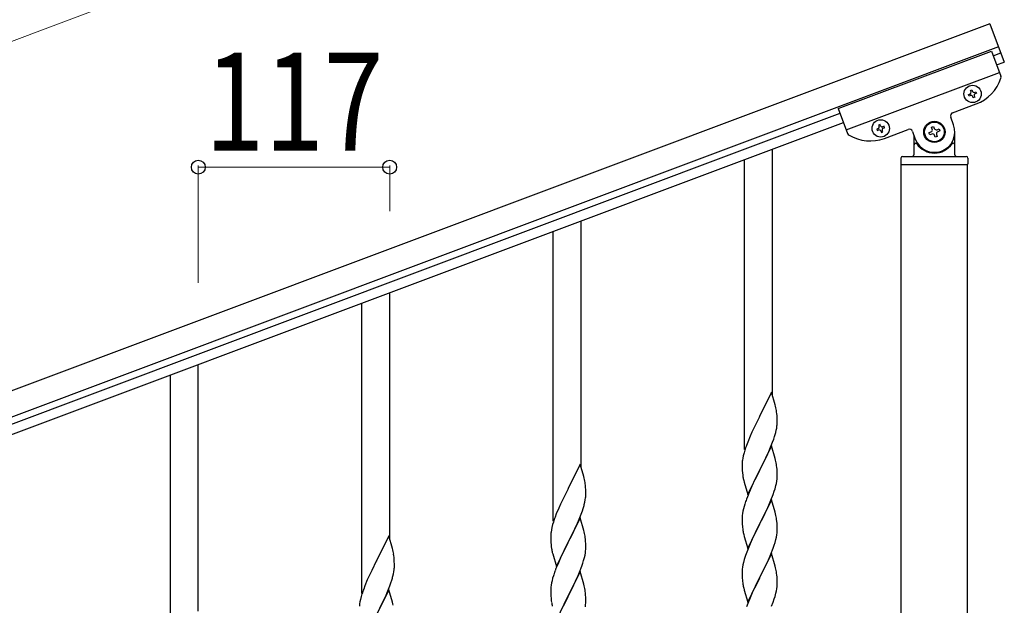
# Model space of a CAD drawing. Units: millimetres. Extents: x 0 to 8280, y 0 to 5795.
# Drawn here: x 5086 to 5688, y 4356 to 4714 of the extents above; entities that cross this region are included whole.
import ezdxf

# ---------------------------------------------------------------- set-up
doc = ezdxf.new("R2010")
doc.units = ezdxf.units.MM
doc.layers.add('YKK_A1', color=4, linetype='Continuous', lineweight=30)
doc.layers.add('YKK_D', color=6, linetype='Continuous', lineweight=13)
doc.styles.add('text-b', font='extslim2.shx', dxfattribs={"width": 0.8, "bigfont": 'extfont2.shx'})

msp = doc.modelspace()

# ---------------------------------------------------------------- linework, layer by layer
at = {"layer": 'YKK_A1', "linetype": 'Continuous', "ltscale": 0.5}
for p, q in [((5678.95, 4711.08), (4775.97, 4372.39)), ((5684.21, 4697.03), (4781.24, 4358.34)), ((5586.23, 4659.27), (5679.86, 4694.39)), ((5679.86, 4694.39), (5685.59, 4679.12)), ((5680.94, 4691.53), (5685.62, 4693.29)), ((5683.04, 4685.91), (5687.73, 4687.67)), ((5591.15, 4646.17), (5684.78, 4681.29)), ((5665.92, 4667.78), (5666.82, 4668.12)), ((5666.26, 4666.88), (5665.92, 4667.78)), ((5667.16, 4667.22), (5666.26, 4666.88)), ((5667.04, 4670.25), (5667.94, 4670.59)), ((5667.38, 4669.36), (5667.04, 4670.25)), ((5667.94, 4670.59), (5668.28, 4669.69)), ((5668.73, 4665.76), (5668.39, 4666.66)), ((5669.63, 4666.1), (5668.73, 4665.76)), ((5669.29, 4667), (5669.63, 4666.1)), ((5669.52, 4669.13), (5670.41, 4669.47)), ((5670.75, 4668.57), (5669.85, 4668.23)), ((5670.41, 4669.47), (5670.75, 4668.57)), ((5586.23, 4659.27), (5591.96, 4644)), ((5656.11, 4656.65), (5670.62, 4662.09)), ((4880.96, 4391.47), (5587.31, 4656.41)), ((5656.69, 4649.39), (5654.94, 4654.07)), ((4883.06, 4385.86), (5589.41, 4650.79)), ((5610.64, 4647.05), (5609.74, 4646.71)), ((5611.76, 4649.52), (5610.87, 4649.18)), ((5610.87, 4649.18), (5611.2, 4648.28)), ((5612.1, 4648.62), (5611.76, 4649.52)), ((5614.24, 4648.4), (5613.34, 4648.06)), ((5613.67, 4647.16), (5614.57, 4647.5)), ((5614.57, 4647.5), (5614.24, 4648.4)), ((5643.21, 4647.86), (5644.45, 4648.32)), ((5643.67, 4646.62), (5643.21, 4647.86)), ((5644.45, 4648.32), (5644.91, 4647.09)), ((5609.74, 4646.71), (5610.08, 4645.81)), ((5610.08, 4645.81), (5610.98, 4646.15)), ((5612.21, 4645.59), (5612.55, 4644.69)), ((5612.55, 4644.69), (5613.45, 4645.03)), ((5613.45, 4645.03), (5613.11, 4645.92)), ((5614.44, 4641.02), (5628.95, 4646.46)), ((5631.53, 4645.29), (5633.28, 4640.61)), ((5632.49, 4642.73), (5632.49, 4631)), ((5641.67, 4644.46), (5642.9, 4644.92)), ((5642.13, 4643.22), (5641.67, 4644.46)), ((5643.37, 4643.69), (5642.13, 4643.22)), ((5645.53, 4641.68), (5645.07, 4642.91)), ((5646.76, 4642.14), (5645.53, 4641.68)), ((5646.3, 4643.38), (5646.76, 4642.14)), ((5646.61, 4646.31), (5647.85, 4646.78)), ((5648.31, 4645.54), (5647.07, 4645.08)), ((5647.85, 4646.78), (5648.31, 4645.54)), ((5657.49, 4631), (5657.49, 4645)), ((5633.49, 4638), (5633.76, 4638)), ((5656.49, 4638), (5656.21, 4638)), ((5545.99, 4483.95), (5545.99, 4634.51)), ((5624.49, 4629), (5624.49, 4625.5)), ((5625.49, 4630), (5664.49, 4630)), ((5665.49, 4629), (5665.49, 4625.5)), ((5528.99, 4451.03), (5528.99, 4628.12)), ((5624.74, 4625), (5665.24, 4625)), ((5624.74, 3991.35), (5624.74, 4625)), ((5624.99, 4625), (5664.99, 4625)), ((5665.24, 3991.35), (5665.24, 4625)), ((5428.99, 4440.06), (5428.99, 4590.62)), ((5411.99, 4407.15), (5411.99, 4584.23)), ((5311.99, 4396.18), (5311.99, 4546.74)), ((5294.99, 4363.26), (5294.99, 4540.35)), ((5194.99, 4352.3), (5194.99, 4502.85)), ((5177.99, 4319.38), (5177.99, 4496.46)), ((5545.39, 4485.97), (5538.16, 4471.11)), ((5547.65, 4478.33), (5545.39, 4485.97)), ((5547.9, 4477.37), (5547.65, 4478.33)), ((5548.12, 4476.43), (5547.9, 4477.37)), ((5548.77, 4471.57), (5548.66, 4472.98)), ((5537.82, 4470.44), (5535, 4464.8)), ((5538.16, 4471.11), (5537.82, 4470.44)), ((5548.83, 4470.32), (5548.77, 4471.57)), ((5548.88, 4468.59), (5548.83, 4470.32)), ((5548.86, 4466.65), (5548.88, 4467.45)), ((5548.88, 4467.45), (5548.88, 4468.59)), ((5533.44, 4461.52), (5532.33, 4459.05)), ((5535, 4464.8), (5533.44, 4461.52)), ((5547.97, 4461.3), (5548.3, 4462.71)), ((5548.3, 4462.71), (5548.57, 4464.08)), ((5548.57, 4464.08), (5548.76, 4465.39)), ((5530.86, 4455.53), (5530.09, 4453.5)), ((5532.33, 4459.05), (5530.86, 4455.53)), ((5544.85, 4452.32), (5546.05, 4455.36)), ((5546.05, 4455.36), (5546.78, 4457.37)), ((5546.78, 4457.37), (5547.27, 4458.87)), ((5528.62, 4449.02), (5528.13, 4447.11)), ((5529.06, 4450.49), (5528.62, 4449.02)), ((5545.39, 4453.11), (5538.16, 4438.24)), ((5542.67, 4447.36), (5543.78, 4449.81)), ((5543.78, 4449.81), (5544.85, 4452.32)), ((5547.65, 4445.46), (5545.39, 4453.11)), ((5527.45, 4442.31), (5527.44, 4441.91)), ((5527.49, 4443.12), (5527.45, 4442.31)), ((5527.84, 4445.73), (5527.62, 4444.4)), ((5528.13, 4447.11), (5527.84, 4445.73)), ((5540.05, 4441.96), (5541.55, 4445.02)), ((5541.55, 4445.02), (5542.67, 4447.36)), ((5547.9, 4444.5), (5547.65, 4445.46)), ((5548.12, 4443.57), (5547.9, 4444.5)), ((5428.39, 4442.09), (5421.16, 4427.23)), ((5430.65, 4434.45), (5428.39, 4442.09)), ((5527.44, 4441.91), (5527.46, 4440.05)), ((5527.46, 4440.05), (5527.49, 4439.04)), ((5527.49, 4439.04), (5527.54, 4438.1)), ((5527.54, 4438.1), (5527.64, 4436.66)), ((5527.64, 4436.66), (5527.79, 4435.34)), ((5530.94, 4423.39), (5538.16, 4438.24)), ((5538, 4437.91), (5535.21, 4432.38)), ((5538.16, 4438.24), (5538, 4437.91)), ((5538.16, 4438.24), (5538.33, 4438.57)), ((5538.33, 4438.57), (5540.05, 4441.96)), ((5548.77, 4438.7), (5548.66, 4440.11)), ((5548.83, 4437.45), (5548.77, 4438.7)), ((5548.88, 4435.73), (5548.83, 4437.45)), ((5430.9, 4433.49), (5430.65, 4434.45)), ((5431.12, 4432.55), (5430.9, 4433.49)), ((5527.79, 4435.34), (5527.93, 4434.35)), ((5528.42, 4431.99), (5528.67, 4431.03)), ((5528.67, 4431.03), (5530.94, 4423.39)), ((5535.21, 4432.38), (5533.89, 4429.61)), ((5548.09, 4428.91), (5548.4, 4430.3)), ((5548.4, 4430.3), (5548.64, 4431.66)), ((5548.64, 4431.66), (5548.8, 4432.95)), ((5548.8, 4432.95), (5548.86, 4433.78)), ((5548.86, 4433.78), (5548.88, 4434.58)), ((5548.88, 4434.58), (5548.88, 4435.73)), ((5420.82, 4426.56), (5418, 4420.92)), ((5421.16, 4427.23), (5420.82, 4426.56)), ((5431.77, 4427.69), (5431.66, 4429.1)), ((5431.83, 4426.44), (5431.77, 4427.69)), ((5431.88, 4424.71), (5431.83, 4426.44)), ((5431.88, 4423.57), (5431.88, 4424.71)), ((5531.69, 4424.68), (5530.66, 4422.15)), ((5533.44, 4428.65), (5531.69, 4424.68)), ((5533.89, 4429.61), (5533.44, 4428.65)), ((5546.43, 4423.5), (5547.11, 4425.5)), ((5547.11, 4425.5), (5547.57, 4426.98)), ((5547.57, 4426.98), (5548.09, 4428.91)), ((5418, 4420.92), (5416.44, 4417.64)), ((5430.97, 4417.42), (5431.3, 4418.83)), ((5431.3, 4418.83), (5431.57, 4420.2)), ((5431.57, 4420.2), (5431.76, 4421.51)), ((5431.86, 4422.77), (5431.88, 4423.57)), ((5530.66, 4422.15), (5530.09, 4420.63)), ((5545.39, 4420.23), (5538.16, 4405.38)), ((5544.21, 4417.94), (5545.06, 4419.95)), ((5545.06, 4419.95), (5546.43, 4423.5)), ((5547.65, 4412.59), (5545.39, 4420.23)), ((5415.33, 4415.17), (5413.86, 4411.65)), ((5416.44, 4417.64), (5415.33, 4415.17)), ((5429.05, 4411.48), (5429.78, 4413.49)), ((5429.78, 4413.49), (5430.27, 4414.99)), ((5527.93, 4413.32), (5527.69, 4411.97)), ((5528.24, 4414.72), (5527.93, 4413.32)), ((5528.62, 4416.16), (5528.24, 4414.72)), ((5529.06, 4417.63), (5528.62, 4416.16)), ((5540.05, 4409.09), (5541.55, 4412.15)), ((5541.55, 4412.15), (5542.67, 4414.5)), ((5542.67, 4414.5), (5544.21, 4417.94)), ((5547.9, 4411.63), (5547.65, 4412.59)), ((5412.06, 4406.61), (5411.62, 4405.14)), ((5413.86, 4411.65), (5413.09, 4409.62)), ((5428.39, 4409.23), (5421.16, 4394.36)), ((5426.78, 4405.93), (5427.85, 4408.44)), ((5427.85, 4408.44), (5429.05, 4411.48)), ((5430.65, 4401.58), (5428.39, 4409.23)), ((5527.47, 4409.84), (5527.44, 4409.04)), ((5527.44, 4409.04), (5527.46, 4407.18)), ((5527.46, 4407.18), (5527.49, 4406.17)), ((5527.53, 4410.67), (5527.47, 4409.84)), ((5527.49, 4406.17), (5527.54, 4405.23)), ((5527.69, 4411.97), (5527.53, 4410.67)), ((5538.33, 4405.71), (5540.05, 4409.09)), ((5548.12, 4410.69), (5547.9, 4411.63)), ((5548.77, 4405.83), (5548.66, 4407.24)), ((5410.84, 4401.85), (5410.62, 4400.52)), ((5411.13, 4403.23), (5410.84, 4401.85)), ((5411.62, 4405.14), (5411.13, 4403.23)), ((5423.05, 4398.08), (5424.55, 4401.14)), ((5424.55, 4401.14), (5425.67, 4403.48)), ((5425.67, 4403.48), (5426.78, 4405.93)), ((5430.9, 4400.62), (5430.65, 4401.58)), ((5431.12, 4399.69), (5430.9, 4400.62)), ((5527.54, 4405.23), (5527.62, 4404.07)), ((5527.79, 4402.47), (5527.93, 4401.49)), ((5530.94, 4390.52), (5538.16, 4405.38)), ((5537.82, 4404.7), (5535, 4399.06)), ((5538.16, 4405.38), (5537.82, 4404.7)), ((5538.16, 4405.38), (5538.33, 4405.71)), ((5548.64, 4398.79), (5548.8, 4400.08)), ((5548.83, 4404.58), (5548.77, 4405.83)), ((5548.8, 4400.08), (5548.86, 4400.91)), ((5548.88, 4402.86), (5548.83, 4404.58)), ((5548.86, 4400.91), (5548.88, 4401.71)), ((5548.88, 4401.71), (5548.88, 4402.86)), ((5311.39, 4398.21), (5304.16, 4383.35)), ((5313.65, 4390.56), (5311.39, 4398.21)), ((5410.45, 4398.43), (5410.44, 4398.03)), ((5410.44, 4398.03), (5410.46, 4396.17)), ((5410.49, 4399.24), (5410.45, 4398.43)), ((5410.46, 4396.17), (5410.49, 4395.16)), ((5410.49, 4395.16), (5410.54, 4394.22)), ((5410.54, 4394.22), (5410.64, 4392.78)), ((5413.94, 4379.51), (5421.16, 4394.36)), ((5421, 4394.03), (5418.21, 4388.5)), ((5421.16, 4394.36), (5421, 4394.03)), ((5421.16, 4394.36), (5421.33, 4394.69)), ((5421.33, 4394.69), (5423.05, 4398.08)), ((5431.77, 4394.82), (5431.66, 4396.23)), ((5431.83, 4393.57), (5431.77, 4394.82)), ((5528.42, 4399.12), (5528.74, 4397.92)), ((5528.74, 4397.92), (5530.94, 4390.52)), ((5533.66, 4396.26), (5532.33, 4393.32)), ((5535, 4399.06), (5533.66, 4396.26)), ((5547.11, 4392.63), (5547.57, 4394.11)), ((5547.57, 4394.11), (5548.09, 4396.04)), ((5548.09, 4396.04), (5548.4, 4397.43)), ((5548.4, 4397.43), (5548.64, 4398.79)), ((5313.9, 4389.61), (5313.65, 4390.56)), ((5314.12, 4388.67), (5313.9, 4389.61)), ((5410.64, 4392.78), (5410.79, 4391.46)), ((5410.79, 4391.46), (5410.93, 4390.47)), ((5411.42, 4388.11), (5411.67, 4387.15)), ((5418.21, 4388.5), (5416.89, 4385.73)), ((5431.64, 4387.78), (5431.8, 4389.07)), ((5431.8, 4389.07), (5431.86, 4389.9)), ((5431.88, 4391.85), (5431.83, 4393.57)), ((5431.86, 4389.9), (5431.88, 4390.7)), ((5431.88, 4390.7), (5431.88, 4391.85)), ((5530.27, 4388.27), (5529.55, 4386.25)), ((5531.06, 4390.3), (5530.27, 4388.27)), ((5532.33, 4393.32), (5531.06, 4390.3)), ((5545.06, 4387.09), (5546.43, 4390.63)), ((5546.43, 4390.63), (5547.11, 4392.63)), ((5303.82, 4382.68), (5301, 4377.04)), ((5304.16, 4383.35), (5303.82, 4382.68)), ((5314.77, 4383.8), (5314.66, 4385.21)), ((5314.83, 4382.56), (5314.77, 4383.8)), ((5314.88, 4380.83), (5314.83, 4382.56)), ((5411.67, 4387.15), (5413.94, 4379.51)), ((5416.44, 4384.77), (5414.69, 4380.8)), ((5416.89, 4385.73), (5416.44, 4384.77)), ((5430.11, 4381.62), (5430.57, 4383.1)), ((5430.57, 4383.1), (5431.09, 4385.03)), ((5431.09, 4385.03), (5431.4, 4386.42)), ((5431.4, 4386.42), (5431.64, 4387.78)), ((5528.76, 4383.77), (5528.24, 4381.85)), ((5529.55, 4386.25), (5528.76, 4383.77)), ((5545.39, 4387.37), (5538.16, 4372.51)), ((5542.22, 4380.68), (5542.89, 4382.11)), ((5542.89, 4382.11), (5544.21, 4385.07)), ((5544.21, 4385.07), (5545.06, 4387.09)), ((5547.65, 4379.72), (5545.39, 4387.37)), ((5301, 4377.04), (5299.44, 4373.75)), ((5314.3, 4374.95), (5314.57, 4376.31)), ((5314.57, 4376.31), (5314.76, 4377.63)), ((5314.86, 4378.88), (5314.88, 4379.68)), ((5314.88, 4379.68), (5314.88, 4380.83)), ((5413.66, 4378.27), (5413.09, 4376.75)), ((5414.69, 4380.8), (5413.66, 4378.27)), ((5428.39, 4376.35), (5421.16, 4361.5)), ((5427.21, 4374.06), (5428.06, 4376.07)), ((5428.06, 4376.07), (5429.43, 4379.62)), ((5430.65, 4368.71), (5428.39, 4376.35)), ((5429.43, 4379.62), (5430.11, 4381.62)), ((5527.47, 4376.97), (5527.44, 4376.17)), ((5527.44, 4376.17), (5527.46, 4374.31)), ((5527.53, 4377.8), (5527.47, 4376.97)), ((5527.69, 4379.1), (5527.53, 4377.8)), ((5527.93, 4380.45), (5527.69, 4379.1)), ((5528.24, 4381.85), (5527.93, 4380.45)), ((5538.33, 4372.84), (5541.11, 4378.38)), ((5541.11, 4378.38), (5542.22, 4380.68)), ((5547.9, 4378.77), (5547.65, 4379.72)), ((5548.12, 4377.83), (5547.9, 4378.77)), ((5298.33, 4371.29), (5296.86, 4367.76)), ((5299.44, 4373.75), (5298.33, 4371.29)), ((5312.78, 4369.61), (5313.27, 4371.1)), ((5313.97, 4373.53), (5314.3, 4374.95)), ((5411.24, 4370.84), (5410.93, 4369.44)), ((5411.62, 4372.28), (5411.24, 4370.84)), ((5412.06, 4373.75), (5411.62, 4372.28)), ((5424.55, 4368.27), (5425.67, 4370.62)), ((5425.67, 4370.62), (5427.21, 4374.06)), ((5527.46, 4374.31), (5527.49, 4373.3)), ((5527.49, 4373.3), (5527.54, 4372.36)), ((5527.54, 4372.36), (5527.62, 4371.2)), ((5530.94, 4357.65), (5538.16, 4372.51)), ((5538, 4372.18), (5535, 4366.19)), ((5538.16, 4372.51), (5538, 4372.18)), ((5538.16, 4372.51), (5538.33, 4372.84)), ((5548.77, 4372.96), (5548.66, 4374.37)), ((5548.83, 4371.72), (5548.77, 4372.96)), ((5548.88, 4369.99), (5548.83, 4371.72)), ((5548.88, 4368.84), (5548.88, 4369.99)), ((5296.86, 4367.76), (5296.09, 4365.73)), ((5311.39, 4365.34), (5304.16, 4350.48)), ((5309.78, 4362.04), (5310.85, 4364.55)), ((5310.85, 4364.55), (5312.05, 4367.59)), ((5313.65, 4357.7), (5311.39, 4365.34)), ((5312.05, 4367.59), (5312.78, 4369.61)), ((5410.47, 4365.96), (5410.44, 4365.16)), ((5410.44, 4365.16), (5410.46, 4363.3)), ((5410.53, 4366.79), (5410.47, 4365.96)), ((5410.69, 4368.09), (5410.53, 4366.79)), ((5410.93, 4369.44), (5410.69, 4368.09)), ((5421.33, 4361.83), (5423.05, 4365.21)), ((5423.05, 4365.21), (5424.55, 4368.27)), ((5430.9, 4367.75), (5430.65, 4368.71)), ((5431.12, 4366.81), (5430.9, 4367.75)), ((5527.79, 4369.61), (5527.93, 4368.62)), ((5528.42, 4366.25), (5528.67, 4365.3)), ((5528.67, 4365.3), (5528.74, 4365.05)), ((5528.74, 4365.05), (5530.94, 4357.65)), ((5535, 4366.19), (5533.66, 4363.39)), ((5548.09, 4363.17), (5548.4, 4364.57)), ((5548.4, 4364.57), (5548.64, 4365.92)), ((5548.64, 4365.92), (5548.8, 4367.21)), ((5548.8, 4367.21), (5548.86, 4368.04)), ((5548.86, 4368.04), (5548.88, 4368.84)), ((5293.84, 4357.96), (5293.62, 4356.63)), ((5294.13, 4359.35), (5293.84, 4357.96)), ((5294.62, 4361.26), (5294.13, 4359.35)), ((5295.06, 4362.73), (5294.62, 4361.26)), ((5307.55, 4357.25), (5308.67, 4359.6)), ((5308.67, 4359.6), (5309.78, 4362.04)), ((5410.46, 4363.3), (5410.49, 4362.29)), ((5410.49, 4362.29), (5410.54, 4361.35)), ((5410.54, 4361.35), (5410.62, 4360.19)), ((5410.79, 4358.59), (5410.93, 4357.61)), ((5413.94, 4346.64), (5421.16, 4361.5)), ((5420.82, 4360.82), (5418, 4355.18)), ((5421.16, 4361.5), (5420.82, 4360.82)), ((5421.16, 4361.5), (5421.33, 4361.83)), ((5431.77, 4361.95), (5431.66, 4363.36)), ((5431.83, 4360.7), (5431.77, 4361.95)), ((5431.88, 4358.98), (5431.83, 4360.7)), ((5431.88, 4357.83), (5431.88, 4358.98)), ((5532.33, 4360.45), (5530.86, 4356.92)), ((5533.66, 4363.39), (5532.33, 4360.45)), ((5546.43, 4357.76), (5547.11, 4359.77)), ((5547.11, 4359.77), (5547.57, 4361.24)), ((5547.57, 4361.24), (5548.09, 4363.17)), ((5306.05, 4354.2), (5307.55, 4357.25)), ((5313.9, 4356.74), (5313.65, 4357.7)), ((5314.12, 4355.8), (5313.9, 4356.74)), ((5431.64, 4354.91), (5431.8, 4356.2)), ((5431.8, 4356.2), (5431.86, 4357.03)), ((5431.86, 4357.03), (5431.88, 4357.83)), ((5530.86, 4356.92), (5530.09, 4354.89)), ((5545.47, 4355.23), (5546.43, 4357.76))]:
    msp.add_line(p, q, dxfattribs=at)
at = {"layer": 'YKK_A1'}
msp.add_line((5678.95, 4711.08), (5687.73, 4687.67), dxfattribs=at)
at = {"layer": 'YKK_A1', "linetype": 'Continuous', "ltscale": 0.5}
for centre, radius in [((5668.34, 4668.18), 5.3), ((5612.16, 4647.1), 5.3), ((5644.99, 4645), 6.5), ((5644.99, 4645), 6)]:
    msp.add_circle(centre, radius, dxfattribs=at)
for centre, radius, start, end in [((5661.84, 4685.5), 25, 290.56, 342.06005), ((5683.72, 4678.41), 2, 342.06005, 20.56), ((5666.48, 4669.02), 0.96, 290.56, 20.56), ((5667.49, 4666.32), 0.96, 20.56, 110.56), ((5669.18, 4670.03), 0.96, 200.56, 290.56), ((5670.19, 4667.33), 0.96, 110.56, 200.56), ((5656.81, 4654.77), 2, 110.56, 200.56), ((5610.3, 4647.95), 0.96, 290.56, 20.56), ((5613, 4648.96), 0.96, 200.56, 290.56), ((5614.01, 4646.26), 0.96, 110.56, 200.56), ((5644.99, 4645), 12.5, 200.56, 20.56), ((5646.15, 4647.55), 1.32, 200.56, 290.56), ((5593.84, 4644.7), 2, 200.56, 239.05995), ((5605.66, 4664.43), 25, 239.05995, 290.56), ((5611.32, 4645.25), 0.96, 20.56, 110.56), ((5629.66, 4644.59), 2, 20.56, 110.56), ((5642.44, 4646.16), 1.32, 290.56, 20.56), ((5643.83, 4642.45), 1.32, 20.56, 110.56), ((5647.54, 4643.84), 1.32, 110.56, 200.56), ((5633.49, 4637), 1, 90, 180), ((5633.76, 4637.5), 0.5, 33.74899, 90), ((5644.99, 4645), 13, 213.74899, 326.25101), ((5656.21, 4637.5), 0.5, 90, 146.25101), ((5656.49, 4637), 1, 0, 90), ((5625.49, 4629), 1, 90, 180), ((5631.49, 4631), 1, 270, 0), ((5658.49, 4631), 1, 180, 270), ((5664.49, 4629), 1, 0, 90), ((5624.99, 4625.5), 0.5, 180, 270), ((5664.99, 4625.5), 0.5, 270, 0), ((5506.65, 4467.73), 42.37, 9.56725, 11.859), ((5503.8, 4468.12), 45.12, 6.17603, 8.46779), ((5517.44, 4468.65), 31.49, 354.07159, 356.36334), ((5486.87, 4477.58), 63.23, 342.78424, 345.07599), ((5604.69, 4426.25), 79.42, 159.93435, 162.22611), ((5559.43, 4440.51), 32.04, 173.03232, 175.32407), ((5506.53, 4434.86), 42.49, 9.53591, 11.82766), ((5503.93, 4435.26), 45, 6.19632, 8.48807), ((5389.65, 4423.84), 42.37, 9.56725, 11.859), ((5386.8, 4424.24), 45.12, 6.17603, 8.46779), ((5587.3, 4445.42), 60.39, 190.55951, 192.85127), ((5400.44, 4424.76), 31.49, 354.07159, 356.36334), ((5604.69, 4393.38), 79.42, 159.93435, 162.22611), ((5369.87, 4433.7), 63.23, 342.78424, 345.07599), ((5487.69, 4382.37), 79.42, 159.93435, 162.22611), ((5506.65, 4401.99), 42.37, 9.56725, 11.859), ((5503.8, 4402.38), 45.12, 6.17603, 8.46779), ((5442.43, 4396.63), 32.04, 173.03232, 175.32407), ((5567.57, 4407.52), 40.1, 184.93791, 187.22967), ((5587.3, 4412.56), 60.39, 190.55951, 192.85127), ((5389.53, 4390.98), 42.49, 9.53591, 11.82766), ((5386.93, 4391.37), 45, 6.19632, 8.48807), ((5272.65, 4379.96), 42.37, 9.56725, 11.859), ((5470.3, 4401.54), 60.39, 190.55951, 192.85127), ((5269.8, 4380.36), 45.12, 6.17603, 8.46779), ((5283.44, 4380.88), 31.49, 354.07159, 356.36334), ((5487.69, 4349.5), 79.42, 159.93435, 162.22611), ((5506.65, 4369.12), 42.37, 9.56725, 11.859), ((5503.8, 4369.52), 45.12, 6.17603, 8.46779), ((5252.87, 4389.81), 63.23, 342.78424, 345.07599), ((5567.45, 4374.65), 39.98, 184.9569, 187.24866), ((5370.69, 4338.48), 79.42, 159.93435, 162.22611), ((5389.65, 4358.1), 42.37, 9.56725, 11.859), ((5386.8, 4358.5), 45.12, 6.17603, 8.46779), ((5587.3, 4379.69), 60.39, 190.55951, 192.85127), ((5450.57, 4363.64), 40.1, 184.93791, 187.22967), ((5325.43, 4352.74), 32.04, 173.03232, 175.32407), ((5470.3, 4368.67), 60.39, 190.55951, 192.85127)]:
    msp.add_arc(centre, radius, start, end, dxfattribs=at)
at = {"layer": 'YKK_D'}
for p, q in [((5608.71, 4898.34), (4705.74, 4559.65)), ((5194.99, 4552.71), (5194.99, 4624.43)), ((5194.99, 4623.43), (5311.99, 4623.43)), ((5311.99, 4596.59), (5311.99, 4624.43))]:
    msp.add_line(p, q, dxfattribs=at)
at = {"layer": 'YKK_D', "linetype": 'ByBlock', "lineweight": -2}
for centre in [(5194.99, 4623.43), (5311.99, 4623.43)]:
    msp.add_circle(centre, 4.25, dxfattribs=at)

# ---------------------------------------------------------------- texts
at = {"layer": 'YKK_D', "style": 'text-b', "width": 0.8}
msp.add_text('117', height=60, dxfattribs=at).set_placement((5199.09, 4633.43))

doc.saveas('drawing.dxf')
